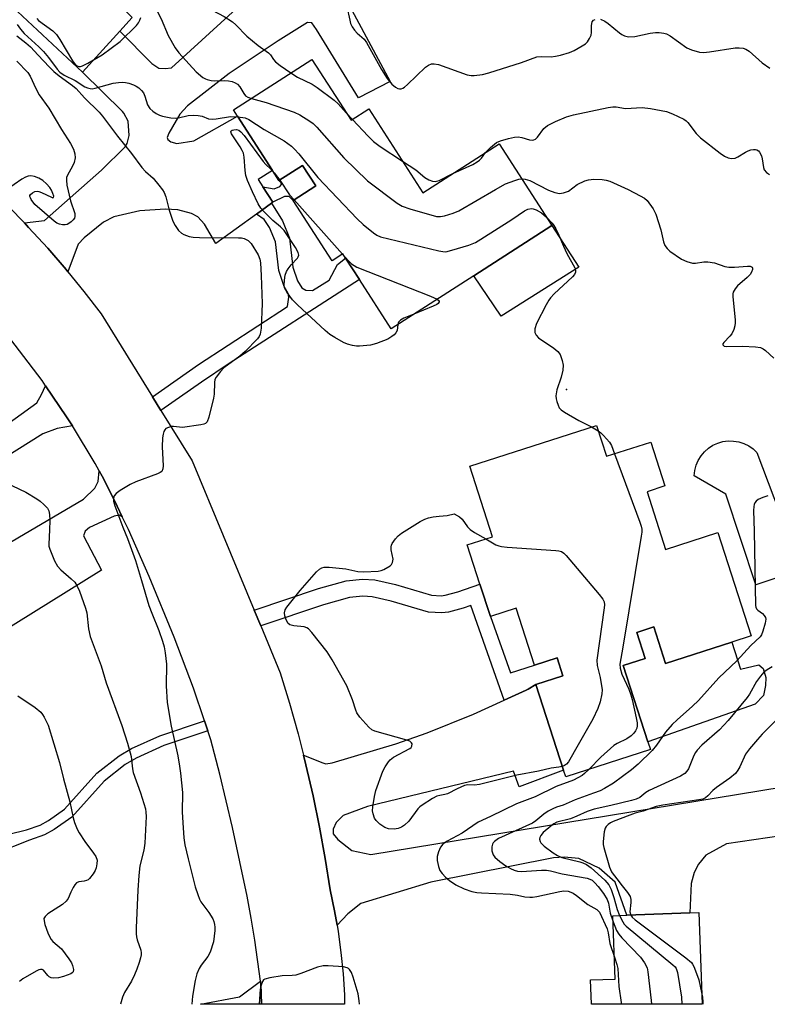
# Model space of a CAD drawing. Units: inches. Extents: x 1291760 to 1297760, y 489451 to 493452.
# Drawn here: x 1292586 to 1292798, y 489452 to 489732 of the extents above; entities that cross this region are included whole.
import ezdxf

# ---------------------------------------------------------------- set-up
doc = ezdxf.new("R2010")
doc.units = ezdxf.units.IN
doc.header["$MEASUREMENT"] = 0
for name, color, linetype in [('BLDG-Footprint', 5, 'Continuous'), ('CULTRL-Pad', 6, 'Continuous'), ('ELEV-Spot Elevation', 7, 'Continuous'), ('TRANS-Driveway', 251, 'Continuous'), ('TRANS-Non Street Sidewalk', 7, 'Continuous'), ('TRANS-Road', 130, 'Continuous'), ('Undefined', 1, 'Continuous')]:
    doc.layers.add(name, color=color, linetype=linetype)

msp = doc.modelspace()

# ---------------------------------------------------------------- linework, layer by layer
at = {"layer": 'BLDG-Footprint'}
for points, elevation in [([(1292668.72, 489720.88), (1292679.85, 489703.58), (1292684.91, 489706.83), (1292700.3, 489682.9), (1292722.02, 489696.87), (1292737, 489673.57), (1292714.79, 489659.29), (1292691.28, 489644.16), (1292682.23, 489658.23), (1292678.31, 489664.32), (1292677.53, 489665.53), (1292674.45, 489663.55), (1292663.4, 489680.73), (1292669.84, 489684.87), (1292666.07, 489690.72), (1292659.34, 489686.39), (1292657.5, 489689.25), (1292647.52, 489704.77), (1292646.4, 489706.52)], 227.29), ([(1292749.72, 489616.65), (1292752.57, 489607.83), (1292765.19, 489611.89), (1292769.22, 489599.39), (1292764.11, 489597.74), (1292769.4, 489581.3), (1292784.29, 489586.09), (1292793.77, 489556.64), (1292788.25, 489554.86), (1292769.41, 489548.79), (1292766.06, 489559.21), (1292761.22, 489557.65), (1292763.61, 489550.22), (1292757.36, 489548.2), (1292764.36, 489526.49), (1292765.07, 489524.26), (1292740.95, 489516.49), (1292740.33, 489518.44), (1292732.46, 489542.86), (1292740.13, 489545.32), (1292738.49, 489550.42), (1292732.09, 489548.35), (1292726.86, 489564.59), (1292719.5, 489562.22), (1292716.54, 489571.42), (1292712.94, 489582.58), (1292720.15, 489584.91), (1292713.67, 489605.04)], 229.73), ([(1292778.81, 489477.82), (1292779.77, 489451.71), (1292748.31, 489451.71), (1292747.98, 489458.64), (1292755.07, 489458.9), (1292754.41, 489476.92), (1292758.31, 489477.06), (1292776.27, 489477.73)], 225.31)]:
    msp.add_lwpolyline(points, close=True, dxfattribs=dict(at, elevation=elevation))
at = {"layer": 'CULTRL-Pad'}
for points in [[(1292744.66, 489661.67), (1292722.63, 489647.74), (1292714.79, 489659.29), (1292737, 489673.57)], [(1292807.99, 489575.51), (1292795.04, 489571.17), (1292786.52, 489597.07), (1292777.51, 489602.3), (1292777.68, 489603.81), (1292778.07, 489605.28), (1292778.67, 489606.67), (1292779.47, 489607.97), (1292780.45, 489609.13), (1292781.59, 489610.13), (1292782.87, 489610.96), (1292784.25, 489611.58), (1292785.71, 489612), (1292787.22, 489612.2), (1292788.74, 489612.18), (1292790.24, 489611.93), (1292791.69, 489611.46), (1292793.05, 489610.79), (1292794.3, 489609.92), (1292795.41, 489608.88)], [(1292766.06, 489559.21), (1292769.41, 489548.79), (1292788.25, 489554.86), (1292790.68, 489547.14), (1292795.97, 489548.44), (1292797.16, 489547.36), (1292797.92, 489544.77), (1292797.81, 489542.5), (1292797.27, 489539.69), (1292794.89, 489537.21), (1292764.35, 489526.49), (1292757.36, 489548.2), (1292763.61, 489550.22), (1292761.22, 489557.65)]]:
    msp.add_lwpolyline(points, close=True, dxfattribs=at)
at = {"layer": 'ELEV-Spot Elevation'}
msp.add_point((1292741.22, 489626.84, 227.94), dxfattribs=at)
at = {"layer": 'TRANS-Driveway'}
for points in [[(1292678.61, 489737.57), (1292691.03, 489714.58), (1292681.93, 489709.91), (1292670.01, 489729.45), (1292668.65, 489731.3), (1292667.42, 489731.42), (1292659.06, 489726.2), (1292645.17, 489716.85), (1292633.25, 489707.63), (1292631.14, 489705.31), (1292627.96, 489699.89), (1292627.5, 489698.64), (1292627.72, 489698.04), (1292628.51, 489697.39), (1292630.3, 489696.94), (1292635.09, 489697.68), (1292647.52, 489704.77), (1292657.5, 489689.25), (1292653.41, 489686.73), (1292654.77, 489684.61), (1292657.59, 489680.22), (1292657.18, 489679.92), (1292652.96, 489676.85), (1292641.36, 489668.42), (1292638.17, 489673.95), (1292636.19, 489676.01), (1292634.42, 489676.96), (1292630.54, 489678), (1292626.94, 489678.28), (1292619.73, 489677.76), (1292612.35, 489676.04), (1292609.4, 489674.51), (1292603.9, 489670.06), (1292602.15, 489668.29), (1292599.23, 489660.43), (1292598.74, 489661.02), (1292593.51, 489667.12), (1292588.07, 489673.05), (1292586.89, 489674.3), (1292592.56, 489675.05), (1292608.83, 489689.31), (1292615.55, 489696.02), (1292616.15, 489696.98), (1292616.65, 489699.21), (1292616.41, 489703.27), (1292615.18, 489705.58), (1292614.81, 489706.1), (1292603.43, 489717.31), (1292614.05, 489728.95), (1292623.17, 489719.74), (1292625.13, 489718.39), (1292626.98, 489718.27), (1292628.7, 489718.51), (1292678.49, 489764)], [(1292810.09, 489500.85), (1292786.73, 489497.41), (1292780.83, 489494.22), (1292778.74, 489491.63), (1292777.51, 489489.3), (1292776.65, 489486.1), (1292776.27, 489477.73), (1292758.31, 489477.06), (1292755.02, 489486.47), (1292750.47, 489490.53), (1292744.69, 489493.23), (1292740.51, 489493.6), (1292737.44, 489493.48), (1292702.52, 489486.47), (1292682.61, 489480.45), (1292678.92, 489477.5), (1292675.86, 489474.24), (1292675.11, 489478.37), (1292673.94, 489484.3), (1292672.51, 489493.27), (1292670.88, 489502.2), (1292669.04, 489511.09), (1292666.98, 489519.93), (1292666.31, 489522.65), (1292671.79, 489520.46), (1292672.67, 489520.26), (1292674.49, 489520.46), (1292692.59, 489525.91), (1292701.53, 489529.03), (1292714.69, 489534.35), (1292723.45, 489538.32), (1292729.73, 489541.21), (1292730.29, 489541.51), (1292732.46, 489542.86), (1292740.33, 489518.44), (1292727.72, 489513.7), (1292726.13, 489518.13), (1292684.57, 489508.05), (1292677.57, 489505.46), (1292675.6, 489503.5), (1292674.74, 489501.65), (1292674.74, 489500.3), (1292676.09, 489498.7), (1292680.03, 489495.51), (1292685.44, 489494.4), (1292808.62, 489514.62)]]:
    msp.add_lwpolyline(points, dxfattribs=at)
for points in [[(1292600.51, 489616.48), (1292596.18, 489615.74), (1292592.13, 489614.26), (1292510.62, 489563), (1292498.82, 489580.52), (1292504.38, 489584.65), (1292524.57, 489600.86), (1292530.78, 489593.24), (1292533.73, 489592.5), (1292537.17, 489592.5), (1292542.34, 489593.49), (1292579.71, 489615.37), (1292590.4, 489623.05), (1292591.76, 489625.39), (1292592.91, 489627.93), (1292598.87, 489619.05)], [(1292614.74, 489590.6), (1292613.89, 489591.03), (1292612.41, 489590.78), (1292605.4, 489587.59), (1292604.17, 489586.48), (1292603.68, 489585.13), (1292608.85, 489575.41), (1292579.34, 489557.1), (1292574.3, 489563.61), (1292573.81, 489563.95), (1292572.58, 489563.98), (1292570.49, 489562.87), (1292569.89, 489562.17), (1292555.67, 489545.49), (1292550.92, 489560.13), (1292549.1, 489563.49), (1292603.68, 489595.64), (1292606.88, 489598.71), (1292607.86, 489600.68), (1292608.16, 489603.73), (1292609.52, 489601.31), (1292613.31, 489593.59)], [(1292654.35, 489451.72), (1292637.01, 489451.72), (1292648.1, 489453.84), (1292654.12, 489458.35), (1292654.19, 489457.51)]]:
    msp.add_lwpolyline(points, close=True, dxfattribs=at)
at = {"layer": 'TRANS-Non Street Sidewalk'}
for points in [[(1292657.59, 489680.22), (1292654.77, 489684.61), (1292657.96, 489684.03), (1292659.58, 489684.71), (1292660.06, 489685.25), (1292659.92, 489685.72), (1292659.34, 489686.39), (1292666.07, 489690.72), (1292669.84, 489684.87), (1292663.4, 489680.73), (1292662.22, 489681.8), (1292660.87, 489681.87)], [(1292625.74, 489620.84), (1292623.32, 489624.75), (1292636.42, 489633.99), (1292661.78, 489650.51), (1292662.15, 489653.21), (1292661.95, 489654.23), (1292660.8, 489656.18), (1292659.25, 489660.77), (1292658.3, 489668.94), (1292656.61, 489672.99), (1292655.13, 489675.29), (1292652.96, 489676.85), (1292657.18, 489679.92), (1292660.29, 489674.93), (1292662.34, 489669.99), (1292663.3, 489661.68), (1292664.62, 489657.79), (1292665.86, 489655.78), (1292667.01, 489655.16), (1292668.88, 489655.05), (1292673.58, 489658.05), (1292676, 489662.46), (1292678.31, 489664.32), (1292682.23, 489658.23), (1292645.15, 489634.31), (1292637.29, 489628.99)], [(1292732.46, 489542.86), (1292730.29, 489541.51), (1292729.73, 489541.21), (1292723.45, 489538.32), (1292713.95, 489565.33), (1292711.72, 489564.54), (1292707.61, 489563.46), (1292705.71, 489563.2), (1292701.89, 489563.46), (1292691.3, 489566.59), (1292685.9, 489567.81), (1292683.2, 489567.99), (1292679.42, 489567.57), (1292671.97, 489565.51), (1292654.15, 489559.5), (1292652.27, 489564), (1292670.54, 489570.16), (1292678.5, 489572.36), (1292683.09, 489572.87), (1292686.6, 489572.64), (1292692.53, 489571.29), (1292702.75, 489568.27), (1292705.55, 489568.09), (1292706.67, 489568.23), (1292710.28, 489569.18), (1292716.54, 489571.42), (1292719.5, 489562.22), (1292725.22, 489546.12), (1292732.09, 489548.35), (1292738.49, 489550.42), (1292740.13, 489545.32)], [(1292639.07, 489529.6), (1292626.58, 489525.42), (1292618.7, 489521.86), (1292615.53, 489519.99), (1292609.55, 489515.3), (1292600.33, 489505.05), (1292595.38, 489501.5), (1292592.59, 489499.98), (1292588.35, 489498.47), (1292578.68, 489494.7), (1292577.29, 489498.98), (1292587.5, 489501.37), (1292591.35, 489502.74), (1292593.77, 489504.06), (1292598.3, 489507.31), (1292607.48, 489517.52), (1292613.83, 489522.49), (1292617.31, 489524.54), (1292625.44, 489528.22), (1292638.11, 489532.46)]]:
    msp.add_lwpolyline(points, close=True, dxfattribs=at)
at = {"layer": 'TRANS-Road'}
msp.add_lwpolyline([(1292582.06, 489768.77), (1292617.57, 489732.81), (1292614.05, 489728.95), (1292603.43, 489717.31), (1292582.06, 489737.22)], dxfattribs=at)
msp.add_polyline3d([(1292582.49, 489678.84, 0), (1292586.89, 489674.3, 0), (1292588.07, 489673.05, 0), (1292593.51, 489667.12, 0), (1292598.74, 489661.02, 0), (1292599.23, 489660.43, 0), (1292603.81, 489654.78, 0), (1292608.69, 489648.39, 0), (1292623.32, 489624.75, 0), (1292625.74, 489620.84, 0), (1292634.59, 489606.55, 0), (1292652.27, 489564, 0), (1292654.15, 489559.5, 0), (1292659.69, 489546.16, 0), (1292662.33, 489537.48, 0), (1292664.77, 489528.73, 0), (1292666.31, 489522.65, 0), (1292666.98, 489519.93, 0), (1292669.04, 489511.09, 0), (1292670.88, 489502.2, 0), (1292672.51, 489493.27, 0), (1292673.94, 489484.3, 0), (1292675.11, 489478.37, 0), (1292675.86, 489474.24, 0), (1292676.17, 489472.42, 0), (1292676.97, 489466.43, 0), (1292677.57, 489460.42, 0), (1292677.95, 489454.38, 0), (1292678.03, 489451.72, 0), (1292654.35, 489451.72, 0), (1292654.19, 489457.51, 0), (1292654.12, 489458.35, 0), (1292652.47, 489470.03, 0), (1292651.42, 489476.26, 0), (1292650.27, 489482.48, 0), (1292646.14, 489502.04, 0), (1292642.53, 489517.31, 0), (1292639.92, 489527.07, 0), (1292639.07, 489529.6, 0), (1292638.11, 489532.46, 0), (1292634.96, 489541.78, 0), (1292629.49, 489556.3, 0), (1292622.37, 489573.62, 0), (1292616.47, 489587, 0), (1292614.74, 489590.6, 0), (1292613.31, 489593.59, 0), (1292609.52, 489601.31, 0), (1292608.16, 489603.73, 0), (1292606.98, 489605.82, 0), (1292600.51, 489616.48, 0), (1292598.87, 489619.05, 0), (1292592.91, 489627.93, 0), (1292591.89, 489629.42, 0), (1292578.94, 489646.31, 0)], dxfattribs=at)
at = {"layer": 'Undefined'}
for p, q in [((1292678.49, 489705.7, 224), (1292680.22, 489703.82, 224)), ((1292657.94, 489688.58, 230), (1292659.56, 489686.53, 230)), ((1292663.63, 489680.87, 230), (1292677.38, 489665.43, 230)), ((1292677.38, 489665.43, 230), (1292678.17, 489664.55, 230)), ((1292748.26, 489616.18, 228), (1292750.22, 489615.1, 228))]:
    msp.add_line(p, q, dxfattribs=at)
for points, elevation in [([(1292631.36, 489742.2), (1292631.68, 489741.38), (1292632.33, 489740.54), (1292633.98, 489739.06), (1292635.36, 489738), (1292638.07, 489736.24), (1292640.3, 489734.95), (1292643.77, 489733.11), (1292646.14, 489731.6), (1292647.08, 489730.75), (1292650.15, 489727.5), (1292653.43, 489724.9), (1292656.35, 489722.75), (1292656.88, 489722.16), (1292657.78, 489720.84), (1292658.35, 489720.25), (1292659.66, 489719.21), (1292662.74, 489717.04)], 224), ([(1292678.68, 489735.92), (1292679.47, 489732.05), (1292679.74, 489731.09), (1292680.13, 489730.22), (1292680.82, 489729.27), (1292681.62, 489728.41), (1292683.55, 489726.63), (1292684.28, 489725.73), (1292688.5, 489718.02), (1292690.09, 489715.43), (1292691.49, 489713.84), (1292692.54, 489712.99), (1292693.21, 489712.62), (1292693.66, 489712.52), (1292694.11, 489712.54), (1292694.57, 489712.71), (1292695.03, 489713), (1292695.89, 489713.74), (1292701.01, 489718.65), (1292701.88, 489719.27), (1292702.78, 489719.63), (1292703.53, 489719.68), (1292704.74, 489719.44), (1292712.95, 489716.52), (1292714.08, 489716.27), (1292714.94, 489716.28), (1292717.29, 489716.64), (1292719.03, 489717.03), (1292728.41, 489720.06), (1292732.73, 489721.59), (1292733.98, 489721.74), (1292736.77, 489721.68), (1292738.03, 489721.79), (1292739.43, 489722.11), (1292741.99, 489722.9), (1292743.33, 489723.48), (1292745.62, 489724.75), (1292746.57, 489725.38), (1292747.15, 489725.95), (1292747.77, 489726.82), (1292748.19, 489727.78), (1292748.29, 489728.58), (1292748.3, 489730.59), (1292748.53, 489731.56), (1292748.9, 489732.1), (1292749.32, 489732.31)], 222), ([(1292590.37, 489732.56), (1292590.91, 489732.01), (1292594.99, 489729), (1292596.02, 489728.02), (1292596.99, 489726.57), (1292600.57, 489720.5), (1292601.03, 489719.81), (1292601.55, 489719.26), (1292601.92, 489719.03), (1292602.36, 489718.88), (1292602.86, 489718.88), (1292603.38, 489719.03), (1292604.92, 489719.81), (1292608.96, 489722.18), (1292614.15, 489725.97), (1292618.79, 489730.6), (1292619.34, 489731.28), (1292619.75, 489732.05), (1292620.01, 489732.88)], 226), ([(1292624.53, 489734.88), (1292625.8, 489732.49), (1292627.8, 489727.75), (1292629.76, 489724.16), (1292630.78, 489722.79), (1292635.74, 489717.33), (1292637.7, 489715.75), (1292638.42, 489715.34), (1292638.93, 489715.15), (1292640.02, 489714.91), (1292640.87, 489714.83), (1292643.82, 489714.88), (1292644.94, 489714.82), (1292646.04, 489714.58), (1292646.83, 489714.26), (1292647.48, 489713.81), (1292648.2, 489713.07), (1292648.5, 489712.65), (1292649.29, 489711.15), (1292649.76, 489710.55), (1292650.46, 489710.13), (1292651.47, 489709.78)], 226), ([(1292584.77, 489730.87), (1292585.73, 489729.53), (1292586.8, 489728.29), (1292590.94, 489724.51), (1292592.3, 489723.14), (1292593.71, 489721.44), (1292596.2, 489718.11), (1292596.92, 489717.3), (1292598.14, 489716.39), (1292601.29, 489714.86), (1292604.07, 489713.13), (1292604.8, 489712.79), (1292605.57, 489712.58), (1292606.11, 489712.55), (1292606.97, 489712.68), (1292612.17, 489714.09), (1292613.61, 489714.34), (1292614.76, 489714.4), (1292615.62, 489714.36), (1292616.62, 489714.14), (1292617.9, 489713.67), (1292618.7, 489713.29), (1292619.42, 489712.82), (1292620.23, 489712.05), (1292620.74, 489711.41), (1292621.19, 489710.45), (1292621.91, 489707.95), (1292622.61, 489706.88), (1292623.41, 489706.15), (1292624.35, 489705.52), (1292625.35, 489705.01), (1292626.19, 489704.75), (1292628.51, 489704.28), (1292629.96, 489704.17), (1292630.76, 489704.29), (1292633.44, 489704.92), (1292634.9, 489705), (1292636.36, 489704.96), (1292637.47, 489704.77), (1292639.26, 489703.98), (1292640.27, 489703.85), (1292641.44, 489703.97), (1292645.58, 489704.66), (1292647.64, 489704.58)], 228), ([(1292750.9, 489732.33), (1292752.08, 489731.83), (1292753.03, 489731.14), (1292756.23, 489728.47), (1292756.95, 489727.96), (1292757.71, 489727.57), (1292758.84, 489727.37), (1292760.61, 489727.42), (1292765.03, 489728.36), (1292766.47, 489728.56), (1292767.56, 489728.53), (1292768.91, 489728.35), (1292769.68, 489728.14), (1292770.68, 489727.61), (1292775.43, 489724.17), (1292776.79, 489723.61), (1292779.08, 489722.97), (1292780.22, 489722.87), (1292781.91, 489723.03), (1292789.16, 489724.24), (1292790.31, 489724.24), (1292791.44, 489724.08), (1292792.23, 489723.8), (1292793.19, 489723.21), (1292796.9, 489719.92), (1292799.07, 489718.36)], 222), ([(1292584.69, 489727.63), (1292587.26, 489725.63), (1292588.56, 489724.47), (1292590.82, 489722.14), (1292593.9, 489718.76), (1292595.23, 489717.46), (1292596.75, 489716.22), (1292600.58, 489713.43), (1292601.62, 489712.57), (1292603.97, 489709.96), (1292608.14, 489705.86), (1292609.13, 489704.76), (1292613.4, 489699.06), (1292617.33, 489694.06), (1292620.32, 489690.06), (1292621.32, 489688.99), (1292623.49, 489687.08), (1292625.16, 489685.09), (1292626.2, 489683.71), (1292626.62, 489682.99), (1292627.1, 489681.72), (1292628.06, 489677.94), (1292629.11, 489674.84), (1292629.75, 489673.55), (1292630.75, 489672.2), (1292631.54, 489671.44), (1292632.25, 489671.04), (1292633.81, 489670.47), (1292634.91, 489670.24), (1292636.69, 489670.16), (1292647.83, 489670.11), (1292648.62, 489670.05), (1292649.4, 489669.86), (1292650.6, 489669.27), (1292651.38, 489668.48), (1292653.39, 489665.26), (1292653.9, 489664), (1292654.06, 489662.97), (1292654.26, 489659.35), (1292654.51, 489651.33), (1292654.24, 489644.31), (1292654, 489642.65), (1292653.72, 489641.99), (1292653.22, 489641.29), (1292649.73, 489637.67), (1292648.18, 489636.31), (1292643.65, 489632.99), (1292642.66, 489631.96), (1292641.48, 489630.4), (1292641.11, 489629.67), (1292640.95, 489628.88), (1292640.85, 489625.5), (1292640.71, 489624.37), (1292639.37, 489618.98), (1292638.9, 489617.68), (1292638.4, 489617.14), (1292637.93, 489616.94), (1292637.12, 489616.75), (1292631.9, 489616.08), (1292631.03, 489616.1), (1292629.31, 489616.3), (1292628.74, 489616.28), (1292627.91, 489616.08), (1292627.17, 489615.72), (1292626.83, 489615.36), (1292626.6, 489614.93), (1292626.37, 489614.18), (1292626.19, 489613.1), (1292626.11, 489610.49), (1292626.38, 489605.08), (1292626.29, 489604.24), (1292625.94, 489603.52), (1292625.54, 489603.19), (1292624.78, 489602.8), (1292618.6, 489600.53), (1292616.98, 489599.78), (1292614.16, 489598.04), (1292612.95, 489597.2), (1292612.41, 489596.59), (1292612.19, 489595.86), (1292612.22, 489595.08), (1292612.59, 489593.76), (1292614.91, 489587.63), (1292616.21, 489584.4), (1292618.46, 489578.13), (1292620.23, 489572.46), (1292622.29, 489565.37), (1292623.11, 489563.12), (1292625.09, 489558.23), (1292626.2, 489555.16), (1292626.69, 489553.55), (1292626.98, 489551.83), (1292627.31, 489548.63), (1292627.24, 489542.42), (1292627.54, 489537.68), (1292628.66, 489530.97), (1292630.51, 489522.5), (1292631.05, 489519.6), (1292631.32, 489517.57), (1292631.83, 489512.04), (1292631.82, 489506.42), (1292632.02, 489502.01), (1292632.28, 489499.15), (1292632.56, 489497.15), (1292633.46, 489493.11), (1292635.51, 489485.14), (1292636.19, 489482.98), (1292636.7, 489481.68), (1292637.11, 489480.93), (1292639.4, 489477.82), (1292640.5, 489476.08), (1292640.8, 489475.29), (1292640.98, 489474.48), (1292641.08, 489473.65), (1292641.09, 489472.78), (1292640.66, 489469.53), (1292639.72, 489466.6), (1292639.08, 489465.35), (1292637.17, 489462.83), (1292636.59, 489461.92), (1292635.99, 489460.4), (1292635.49, 489458.49), (1292634.76, 489454.06), (1292634.56, 489451.72)], 230), ([(1292584.67, 489720.37), (1292587.8, 489717.2), (1292588.52, 489716.09), (1292590.14, 489712.63), (1292591.1, 489710.83), (1292593.82, 489707.05), (1292597.44, 489700.93), (1292600.02, 489696.9), (1292600.84, 489695.35), (1292601.25, 489694), (1292601.31, 489692.89), (1292601, 489691.51), (1292600.54, 489690.45), (1292599.12, 489687.92), (1292598.89, 489687.24), (1292598.81, 489686.49), (1292598.99, 489685.09), (1292600.02, 489680.57), (1292601.26, 489677), (1292601.25, 489676.12), (1292601.08, 489675.68), (1292600.77, 489675.24), (1292600.18, 489674.64), (1292599.51, 489674.13), (1292599.03, 489673.89), (1292598.5, 489673.78), (1292597.67, 489673.79), (1292596.84, 489673.94), (1292596.13, 489674.26), (1292595.29, 489674.85), (1292589.85, 489679.61), (1292588.81, 489680.97), (1292588.57, 489681.44), (1292588.45, 489681.88), (1292588.45, 489682.09), (1292588.63, 489682.45), (1292589.15, 489682.92), (1292589.8, 489683.27), (1292590.52, 489683.38), (1292591, 489683.29), (1292591.74, 489683.02), (1292594.54, 489681.64), (1292594.94, 489681.51), (1292595.19, 489681.53), (1292595.21, 489681.97), (1292594.99, 489682.66), (1292594.54, 489683.69), (1292594.09, 489684.42), (1292593.15, 489685.46), (1292592.1, 489686.37), (1292590.98, 489687.07), (1292589.71, 489687.57), (1292588.67, 489687.74), (1292587.92, 489687.68), (1292587.14, 489687.36), (1292586.14, 489686.75), (1292581.79, 489683.75)], 232), ([(1292662.74, 489717.04), (1292664.63, 489715.8), (1292668.81, 489713.85), (1292670.25, 489712.94), (1292675.06, 489709.25), (1292676.16, 489708.2), (1292678.49, 489705.7)], 224), ([(1292651.47, 489709.78), (1292655.65, 489708.63), (1292663.67, 489705.83), (1292665.25, 489705.12), (1292668.16, 489703.28), (1292669.08, 489702.61), (1292670.15, 489701.56), (1292677.81, 489692.88), (1292684.56, 489686.33), (1292692.97, 489679.95), (1292694.41, 489679.12), (1292696.61, 489678.37), (1292704.2, 489676.19), (1292705.31, 489676.11), (1292706.42, 489676.32), (1292708.9, 489677.06), (1292710.51, 489677.72), (1292721.01, 489683.88), (1292723.84, 489685.44), (1292726.5, 489686.43), (1292727.58, 489686.74), (1292728.46, 489686.86)], 226), ([(1292718.15, 489694.38), (1292719.55, 489695.82), (1292720.64, 489696.74), (1292721.3, 489697.2), (1292722.43, 489697.72), (1292724.67, 489698.37), (1292726.38, 489698.75), (1292727.47, 489698.81), (1292728.5, 489698.63), (1292730.65, 489697.98), (1292731.43, 489697.9), (1292731.91, 489697.98), (1292732.33, 489698.22), (1292732.9, 489698.78), (1292734.75, 489701.23), (1292735.81, 489702.07), (1292738.01, 489703.24), (1292741.22, 489704.5), (1292743.13, 489705.14), (1292753, 489707.22), (1292754.33, 489707.43), (1292755.3, 489707.41), (1292757.99, 489706.93), (1292762.74, 489707.22), (1292765.06, 489706.92), (1292769.67, 489706.06), (1292771.33, 489705.42), (1292774.56, 489703.86), (1292775.29, 489703.37), (1292775.7, 489702.97), (1292778.13, 489699.79), (1292779.29, 489698.54), (1292784.92, 489694.16), (1292786.14, 489693.34), (1292787.16, 489692.82), (1292788.19, 489692.66), (1292789.19, 489692.78), (1292790, 489693.14), (1292792.12, 489694.47), (1292792.88, 489694.87), (1292793.66, 489695.12), (1292794.44, 489695.26), (1292794.94, 489695.27), (1292795.4, 489695.17), (1292795.81, 489694.88), (1292796.16, 489694.46), (1292796.69, 489693.44), (1292796.9, 489692.62), (1292797.28, 489690.11), (1292797.49, 489689.44), (1292798.15, 489688.64), (1292798.99, 489688.08)], 224), ([(1292647.64, 489704.58), (1292649.7, 489704.25), (1292650.75, 489703.79), (1292655.14, 489700.93), (1292660.79, 489697.69), (1292662.91, 489696.2), (1292663.76, 489695.37), (1292664.94, 489694.03), (1292670.39, 489687.26), (1292681.59, 489675.44), (1292683.33, 489673.87), (1292686.25, 489671.46), (1292687.21, 489670.84), (1292688.27, 489670.39), (1292704.83, 489666.34), (1292705.99, 489666.13), (1292706.86, 489666.12), (1292708.56, 489666.53), (1292713.36, 489668.02), (1292715.28, 489668.76), (1292716.81, 489669.67), (1292725.62, 489675.3), (1292729.23, 489677.78), (1292730.2, 489678.28), (1292731.18, 489678.43), (1292731.72, 489678.34), (1292732.52, 489678.05), (1292734.05, 489677.22), (1292735.47, 489675.96)], 228), ([(1292680.22, 489703.82), (1292684.72, 489698.99), (1292686.28, 489697.52), (1292688.16, 489696.13), (1292694.48, 489691.95)], 224), ([(1292693.13, 489645.35), (1292692.94, 489643.7), (1292692.61, 489643.02), (1292692.08, 489642.45), (1292691.46, 489641.93), (1292690.28, 489641.21), (1292687.06, 489639.94), (1292685.4, 489639.49), (1292682.26, 489639.17), (1292681.4, 489639.21), (1292680.24, 489639.41), (1292678.83, 489639.8), (1292677.71, 489640.27), (1292675.24, 489641.64), (1292673.81, 489642.55), (1292672.51, 489643.66), (1292664.62, 489650.94), (1292663.19, 489652.39), (1292661.64, 489654.54), (1292660.95, 489655.79), (1292660.79, 489656.59), (1292660.87, 489657.99), (1292661.09, 489659.4), (1292661.46, 489660.46), (1292661.92, 489661.19), (1292662.84, 489662.35), (1292664.63, 489664.24), (1292664.83, 489664.67), (1292664.94, 489665.12), (1292664.83, 489665.85), (1292664.02, 489667.33), (1292660.81, 489672.18), (1292659.8, 489673.19), (1292657.55, 489675.05), (1292655.31, 489677.27), (1292654.18, 489678.55), (1292653.43, 489679.79), (1292651.78, 489683.18), (1292650.41, 489686.43), (1292649.91, 489687.8), (1292649.68, 489689.24), (1292649.47, 489693.05), (1292649.23, 489694.17), (1292648.89, 489694.97), (1292648.32, 489695.99), (1292645.86, 489699.67), (1292645.64, 489700.29), (1292645.75, 489700.58), (1292646.05, 489700.77), (1292646.45, 489700.88), (1292647.21, 489700.91), (1292647.86, 489700.75), (1292648.49, 489700.31), (1292649.43, 489699.19), (1292654.82, 489691.8), (1292655.57, 489690.98), (1292657, 489689.63), (1292657.94, 489688.58)], 230), ([(1292708.86, 489688.41), (1292714.49, 489690.99), (1292715.78, 489691.68), (1292716.42, 489692.18), (1292716.97, 489692.75), (1292718.15, 489694.38)], 224), ([(1292694.48, 489691.95), (1292698.26, 489689.42), (1292700.86, 489687.29), (1292702.03, 489686.61), (1292703.01, 489686.22), (1292703.79, 489686.12), (1292704.89, 489686.37), (1292708.86, 489688.41)], 224), ([(1292659.56, 489686.53), (1292662.36, 489682.3), (1292663.63, 489680.87)], 230), ([(1292728.46, 489686.86), (1292729.46, 489686.75), (1292730.78, 489686.37), (1292736.03, 489683.62), (1292737.88, 489682.97), (1292739.22, 489682.72), (1292740.35, 489682.89), (1292741.71, 489683.4), (1292744.24, 489685.24), (1292746.38, 489686.26), (1292747.49, 489686.62), (1292748.96, 489686.76), (1292751.34, 489686.71), (1292752.48, 489686.52), (1292753.55, 489686.17), (1292758.72, 489683.8), (1292762.17, 489682.08), (1292763.43, 489681.33), (1292764.14, 489680.69), (1292765.83, 489678.34), (1292766.63, 489676.81), (1292767.99, 489672.37), (1292768.75, 489668.94), (1292769.2, 489667.93), (1292769.81, 489667.02), (1292770.58, 489666.24), (1292773.88, 489664.02), (1292775.43, 489663.3), (1292777.06, 489662.85), (1292777.92, 489662.83), (1292780.26, 489663.19), (1292781.41, 489663.22), (1292783.34, 489662.91), (1292786.28, 489661.94), (1292787.36, 489661.68), (1292789.01, 489661.68), (1292792.75, 489662.04), (1292793.47, 489661.96), (1292794.01, 489661.74), (1292794.17, 489661.45), (1292794.13, 489661.04), (1292793.85, 489660.33), (1292793.42, 489659.62), (1292792.64, 489658.79), (1292789.86, 489656.44), (1292789.16, 489655.57), (1292788.65, 489654.62), (1292788.53, 489654.11), (1292788.51, 489653.25), (1292789.17, 489646.75), (1292789.21, 489645.87), (1292789.12, 489645.02), (1292788.8, 489643.97), (1292788.2, 489642.72), (1292787.69, 489642.05), (1292785.93, 489640.28), (1292785.71, 489639.91), (1292785.7, 489639.59), (1292786.03, 489639.24), (1292786.7, 489639.09), (1292791.25, 489639.23), (1292795.02, 489639.03), (1292796.42, 489638.81), (1292797.16, 489638.46), (1292797.84, 489637.95), (1292800.22, 489635.81)], 226), ([(1292735.47, 489675.96), (1292737.11, 489674.23), (1292737.61, 489673.55), (1292738.12, 489672.67), (1292739.01, 489670.86), (1292740.34, 489667.72), (1292741.32, 489665.63), (1292743.52, 489661.55), (1292743.76, 489660.78), (1292743.75, 489660.29), (1292743.47, 489659.58), (1292742.92, 489658.93), (1292737.65, 489654.1), (1292736.63, 489653.02), (1292736.11, 489652.31), (1292735.38, 489651.02), (1292732.68, 489645.68), (1292732.2, 489644.1), (1292732.15, 489643.58), (1292732.19, 489643.06), (1292732.5, 489642.32), (1292733.2, 489641.57), (1292737.6, 489638.63), (1292738.74, 489637.72), (1292739.36, 489636.79), (1292739.98, 489635.17), (1292740.28, 489633.77), (1292740.15, 489632.36), (1292739.66, 489630.38), (1292738.47, 489626.75), (1292738.16, 489625.04), (1292738.22, 489624.22), (1292738.42, 489623.42), (1292738.78, 489622.37), (1292739.14, 489621.65), (1292739.68, 489621.06), (1292740.59, 489620.43), (1292744.69, 489618.04), (1292748.26, 489616.18)], 228), ([(1292678.17, 489664.55), (1292679.15, 489663.47), (1292680.01, 489662.66), (1292680.7, 489662.14), (1292681.51, 489661.71), (1292702.44, 489653.49), (1292704.39, 489652.59)], 230), ([(1292704.39, 489652.59), (1292704.9, 489652.15), (1292704.96, 489651.86), (1292704.67, 489651.39), (1292704.29, 489651.09), (1292703.26, 489650.57), (1292697.73, 489648.31)], 230), ([(1292697.73, 489648.31), (1292694.9, 489647.15), (1292693.9, 489646.62), (1292693.37, 489646.06), (1292693.13, 489645.35)], 230), ([(1292750.22, 489615.1), (1292750.93, 489614.55), (1292751.75, 489613.77), (1292753.45, 489611.88), (1292754, 489610.86), (1292754.88, 489608.57)], 228), ([(1292754.88, 489608.57), (1292762.1, 489589.05), (1292762.47, 489587.93), (1292762.65, 489587.08), (1292762.64, 489586.2), (1292762.48, 489585.03), (1292757.25, 489553.44), (1292756.34, 489548.59), (1292756.48, 489547.46), (1292756.96, 489545.78), (1292758.88, 489541.46), (1292759.47, 489539.86), (1292759.86, 489538.58), (1292761.04, 489533.3), (1292761.28, 489531.89), (1292761.33, 489531.06), (1292761.2, 489530.34), (1292760.85, 489529.64), (1292760.36, 489528.98), (1292759.56, 489528.16), (1292758.4, 489527.35), (1292755.63, 489526.05), (1292754.68, 489525.41), (1292750.97, 489522.09), (1292747.68, 489518.66)], 228), ([(1292581.51, 489600.39), (1292587.23, 489597.62), (1292590.4, 489595.71), (1292591.33, 489595.05), (1292592.42, 489594.07), (1292593.41, 489593.02), (1292593.84, 489592.33), (1292594.05, 489591.25), (1292594.08, 489589.51), (1292594.03, 489586.88), (1292593.8, 489582.79), (1292593.85, 489582.22), (1292594.08, 489581.37), (1292595.46, 489578.06), (1292596.3, 489576.49), (1292597.28, 489575.45), (1292600.16, 489572.96), (1292601.2, 489571.96), (1292601.91, 489570.88), (1292602.53, 489569.4), (1292604.26, 489564.61), (1292604.67, 489563.24), (1292605.15, 489558.7), (1292605.56, 489556.52), (1292608.71, 489548.11), (1292610.17, 489543.27), (1292614.56, 489531.13), (1292616.25, 489526.09), (1292617.27, 489522.27), (1292617.64, 489518.8), (1292617.85, 489517.74), (1292619.9, 489511.98), (1292621.32, 489507.41), (1292621.47, 489506.44), (1292621.48, 489505.26), (1292621.11, 489497.66), (1292620.83, 489495.65), (1292619.77, 489491.15), (1292619.42, 489488.4), (1292619.14, 489484.26), (1292618.67, 489473.54), (1292618.65, 489471.79), (1292618.74, 489470.94), (1292618.95, 489470.1), (1292619.98, 489467.15), (1292620.12, 489466.34), (1292620.09, 489465.8), (1292619.95, 489464.98), (1292619.56, 489463.61), (1292618.89, 489461.69), (1292618.22, 489460.08), (1292617.34, 489458.26), (1292615.38, 489455.08), (1292614.75, 489453.79), (1292614.2, 489451.73)], 232), ([(1292798.53, 489596.54), (1292797.11, 489596.12), (1292795.77, 489595.53), (1292795.15, 489595.06), (1292794.83, 489594.62), (1292794.61, 489594.12), (1292794.5, 489593.57), (1292794.46, 489592.41), (1292794.65, 489586.5), (1292794.99, 489565.37), (1292795.08, 489564.83), (1292795.28, 489564.35), (1292795.62, 489563.97), (1292796.94, 489563), (1292797.47, 489562.5), (1292797.82, 489561.92), (1292797.88, 489561.42), (1292797.72, 489560.33), (1292797.11, 489558.06), (1292796.72, 489556.99), (1292796.32, 489556.36), (1292793.65, 489553.95), (1292789.65, 489549.52), (1292784.58, 489544.74), (1292778.8, 489538.22), (1292777.08, 489536.6), (1292772.7, 489532.76), (1292771.27, 489531.39), (1292769.37, 489529.25), (1292766.79, 489525.55), (1292765.59, 489524.03), (1292761.58, 489520.16), (1292759.67, 489518.5), (1292754.56, 489514.71), (1292752.02, 489513.15), (1292750.72, 489512.55), (1292748.85, 489511.82), (1292743.64, 489509.98), (1292740.26, 489508.4), (1292738.37, 489507.88), (1292737.3, 489507.4), (1292735.99, 489506.7), (1292734.73, 489505.91), (1292732.48, 489503.95), (1292731.52, 489503.28), (1292721.85, 489498.97), (1292720.67, 489498.13), (1292720.3, 489497.71), (1292720.07, 489497.29), (1292719.88, 489496.59), (1292719.96, 489495.45), (1292720.3, 489494.33), (1292720.75, 489493.66), (1292722.17, 489492.39), (1292723.95, 489491.13), (1292725.2, 489490.4), (1292726.27, 489489.93), (1292727.28, 489489.67), (1292728.36, 489489.58), (1292734.08, 489489.94), (1292735.48, 489489.91), (1292736.62, 489489.7), (1292739.93, 489488.85), (1292747.06, 489487.64), (1292747.86, 489487.39), (1292748.49, 489487.04), (1292749.27, 489486.36), (1292750.17, 489485.27), (1292751.69, 489483.25), (1292752.77, 489481.55), (1292753.14, 489480.48), (1292753.59, 489477.63), (1292754.48, 489475.16)], 226), ([(1292739.99, 489519.48), (1292739.04, 489519.25), (1292736.82, 489518.94), (1292733.23, 489518.14), (1292727.09, 489516.97), (1292716.39, 489514.35), (1292714.97, 489514.16), (1292713.06, 489514.2), (1292712.12, 489514.01), (1292710.06, 489513.1), (1292707.34, 489511.67), (1292706.54, 489511.45), (1292705.11, 489511.23), (1292704.3, 489510.96), (1292703.05, 489510.3), (1292700.1, 489508.49), (1292699.42, 489507.98), (1292698.82, 489507.38), (1292696.28, 489503.93), (1292695.1, 489502.79), (1292694.22, 489502.16), (1292693.23, 489501.77), (1292692.17, 489501.61), (1292690.54, 489501.74), (1292689.5, 489502.07), (1292688.04, 489503.05), (1292686.96, 489504.03), (1292686.53, 489504.72), (1292686.1, 489506), (1292685.97, 489506.81), (1292686.03, 489507.98), (1292686.51, 489510.92), (1292686.9, 489512.65), (1292688.93, 489518.16), (1292689.59, 489519.4), (1292690.5, 489520.78), (1292691.03, 489521.39), (1292691.98, 489522.07), (1292696.62, 489524.55), (1292696.97, 489524.9), (1292697.16, 489525.28), (1292697.22, 489525.89), (1292697.1, 489526.24), (1292696.55, 489526.67), (1292695.77, 489526.97), (1292686.59, 489529.56), (1292685.81, 489529.93), (1292684.93, 489530.68), (1292682.36, 489533.56), (1292681.52, 489534.75), (1292681.21, 489535.5), (1292680.3, 489538.44), (1292678.65, 489542.45), (1292674.49, 489549.86), (1292673.06, 489552.08), (1292668.69, 489557.65), (1292667.72, 489558.7), (1292667.27, 489559.01), (1292666.48, 489559.26), (1292663.54, 489559.51), (1292662.46, 489559.79), (1292661.89, 489560.3), (1292661.26, 489561.57), (1292661.02, 489562.42), (1292660.95, 489563.28), (1292661.12, 489564.09), (1292661.54, 489564.82), (1292665.34, 489569.61), (1292670.06, 489574.88), (1292670.91, 489575.67), (1292671.54, 489576.05), (1292672.2, 489576.25), (1292673.64, 489576.28), (1292678.33, 489575.79), (1292681.75, 489575.01), (1292683.49, 489574.87), (1292687.6, 489575.06), (1292688.44, 489575.25), (1292689.23, 489575.58), (1292690.95, 489576.59), (1292691.34, 489576.97), (1292691.67, 489577.56), (1292691.79, 489578.01), (1292691.8, 489578.57), (1292691.3, 489581.18), (1292691.24, 489582.03), (1292691.34, 489582.54), (1292691.57, 489583.02), (1292692.55, 489584.36), (1292693.3, 489585.19), (1292694.19, 489585.89), (1292699.55, 489589.28), (1292700.81, 489589.96), (1292701.87, 489590.27), (1292703.24, 489590.55), (1292704.91, 489590.8), (1292707.18, 489590.98), (1292709.22, 489591.46), (1292710.7, 489590.58), (1292711.5, 489589.94), (1292712.98, 489587.76), (1292713.77, 489586.95), (1292714.99, 489586.16), (1292718.21, 489584.28)], 230), ([(1292718.21, 489584.28), (1292721.09, 489582.63), (1292721.89, 489582.29), (1292722.65, 489582.11), (1292724.28, 489581.92), (1292738.14, 489581.03), (1292739, 489580.92), (1292739.79, 489580.68), (1292740.45, 489580.19), (1292741.05, 489579.56), (1292750.45, 489568.47), (1292751.54, 489567.1), (1292751.91, 489566.36), (1292751.99, 489565.55), (1292751.93, 489564.69), (1292749.86, 489549.77), (1292749.95, 489548.27), (1292750.76, 489544.8), (1292751.29, 489541.3), (1292751.24, 489540.15), (1292750.73, 489537.88), (1292750.1, 489535.97), (1292748.64, 489532.96), (1292744.08, 489525.01), (1292742.17, 489521.48), (1292741.72, 489520.77), (1292741.21, 489520.17), (1292740.65, 489519.76), (1292739.99, 489519.48)], 230), ([(1292799.77, 489547.82), (1292798.26, 489547.04), (1292797.35, 489546.34), (1292796.41, 489545.23), (1292795.3, 489543.64), (1292793.26, 489540.05), (1292792.64, 489539.13), (1292787.21, 489532.53), (1292784.75, 489529.92), (1292779.72, 489525.53), (1292778.39, 489524.09), (1292777.9, 489523.42), (1292777.44, 489522.59), (1292775.92, 489518.84), (1292775.45, 489518.11), (1292774.88, 489517.48), (1292773.63, 489516.74), (1292764.76, 489512.66), (1292763.79, 489512.06), (1292762.09, 489510.67), (1292761.05, 489510.15), (1292759.66, 489509.75), (1292753.78, 489508.31), (1292749.02, 489507.33), (1292747.11, 489506.67), (1292744.14, 489505.27), (1292742.31, 489504.54), (1292738.45, 489503.6), (1292737.62, 489503.15), (1292736.75, 489502.5), (1292734.58, 489500.61), (1292733.9, 489499.84), (1292733.59, 489499.25), (1292733.53, 489498.79), (1292733.64, 489498.1), (1292733.86, 489497.68), (1292734.78, 489496.78), (1292737.39, 489494.88), (1292738.63, 489494.09), (1292739.89, 489493.52), (1292745.02, 489492.29), (1292745.83, 489492.03), (1292746.83, 489491.57), (1292748.22, 489490.59), (1292752.13, 489487.11), (1292753.19, 489485.71), (1292753.85, 489484.44), (1292754.65, 489482.12), (1292755.59, 489478.7), (1292756.29, 489476.99)], 224), ([(1292585.03, 489539.59), (1292589.93, 489536.23), (1292591.52, 489534.94), (1292592.05, 489534.28), (1292592.49, 489533.54), (1292593.61, 489531.22), (1292596.9, 489520.61), (1292598.01, 489515.95), (1292599.82, 489509.39), (1292600.73, 489504.88), (1292601.11, 489503.49), (1292601.86, 489501.58), (1292602.41, 489500.55), (1292604.08, 489498.12), (1292606.58, 489494.75), (1292607.18, 489493.81), (1292607.54, 489492.79), (1292607.52, 489491.7), (1292607.3, 489490.61), (1292607, 489489.82), (1292606.41, 489488.86), (1292605.37, 489487.55), (1292604.97, 489487.2), (1292604.53, 489486.96), (1292603.83, 489486.8), (1292602.36, 489486.63), (1292601.74, 489486.32), (1292601.2, 489485.71), (1292600.74, 489484.96), (1292600.07, 489483.63), (1292599.34, 489481.81), (1292598.8, 489481.05), (1292597.73, 489480.17), (1292593.51, 489477.48), (1292592.74, 489476.77), (1292592.44, 489476.16), (1292592.45, 489475.49), (1292592.69, 489474.49), (1292593.57, 489472.1), (1292594.13, 489470.87), (1292594.52, 489470.22), (1292594.99, 489469.65), (1292597.46, 489467.51), (1292599.49, 489464.7), (1292600.23, 489463.49), (1292600.56, 489462.73), (1292600.81, 489461.67), (1292600.72, 489460.98), (1292600.45, 489460.65), (1292600.05, 489460.39), (1292597.99, 489459.61), (1292596.56, 489459.22), (1292595.27, 489459.15), (1292594.53, 489459.27), (1292593.89, 489459.57), (1292593.5, 489459.91), (1292592.27, 489461.4), (1292591.88, 489461.61), (1292591.43, 489461.65), (1292590.94, 489461.52), (1292590.18, 489461.18), (1292586.38, 489458.99), (1292585.46, 489458.24)], 234), ([(1292804.21, 489535.94), (1292796.9, 489528.64), (1292795.51, 489527.16), (1292793.23, 489524.5), (1292792.1, 489522.94), (1292790.54, 489519.39), (1292789.96, 489518.39), (1292789.27, 489517.48), (1292787.7, 489516.16), (1292783.89, 489513.5), (1292782.87, 489512.59), (1292781.42, 489511.08), (1292780.73, 489510.56), (1292779.96, 489510.19), (1292778.84, 489509.92), (1292768.62, 489508.43), (1292766.75, 489508.04), (1292763.02, 489506.7), (1292760.77, 489506.14), (1292759.21, 489505.63), (1292754.45, 489503.75), (1292753.75, 489503.41), (1292753.09, 489502.97), (1292752.51, 489502.37), (1292752.2, 489501.91), (1292751.86, 489500.88), (1292751.62, 489498.06), (1292751.65, 489497.22), (1292751.81, 489496.38), (1292753.43, 489490.8), (1292753.96, 489489.48), (1292754.44, 489488.79), (1292755.87, 489487.02), (1292756.61, 489485.94), (1292758.57, 489483.6), (1292759.29, 489482.38), (1292759.48, 489481.58), (1292759.53, 489480.74), (1292759.23, 489478.09), (1292759.46, 489477.11)], 222), ([(1292747.68, 489518.66), (1292746.34, 489517.43), (1292745.66, 489516.92), (1292743.21, 489515.61), (1292738.2, 489513.76), (1292732.27, 489510.83), (1292726.92, 489508.87), (1292719.59, 489505.17), (1292716.02, 489503.59), (1292711.46, 489500.48), (1292707.17, 489498.14), (1292706.01, 489497.33), (1292705.32, 489496.5), (1292704.72, 489495.16), (1292704.4, 489493.82), (1292704.41, 489492.72), (1292704.78, 489490.98), (1292705.16, 489489.87), (1292705.76, 489488.93), (1292706.73, 489487.9), (1292707.83, 489487), (1292709.72, 489485.73), (1292712.07, 489484.65), (1292714.21, 489483.85), (1292715.61, 489483.6), (1292717.03, 489483.46), (1292725.16, 489483.08), (1292727.2, 489482.78), (1292729.36, 489482.34), (1292730.72, 489482.25), (1292731.53, 489482.27), (1292732.69, 489482.44), (1292739.31, 489483.85), (1292740.46, 489484.02), (1292741.67, 489483.93), (1292742.41, 489483.7), (1292743.11, 489483.37), (1292744.05, 489482.73), (1292747.26, 489480.1), (1292749.79, 489478.74), (1292750.2, 489478.37), (1292750.53, 489477.92), (1292752.79, 489473.17), (1292753.05, 489472.09), (1292753.51, 489469), (1292754.85, 489465.1)], 228), ([(1292754.48, 489475.16), (1292755.46, 489472.75), (1292756.04, 489471.73), (1292756.98, 489470.63), (1292762.23, 489465.11), (1292763.36, 489463.52), (1292764.1, 489462.07), (1292764.34, 489460.97), (1292765.32, 489452.76), (1292765.35, 489451.71)], 226), ([(1292756.29, 489476.99), (1292757.2, 489475.22), (1292757.63, 489474.58), (1292758.19, 489473.96), (1292771.49, 489463), (1292772.1, 489462.38), (1292772.42, 489461.93), (1292772.82, 489460.8), (1292773.88, 489453.74), (1292774.05, 489451.71)], 224), ([(1292759.46, 489477.11), (1292759.87, 489476.5), (1292760.74, 489475.73), (1292775.14, 489464.96), (1292776.72, 489463.63), (1292777.06, 489463.18), (1292777.45, 489462.44), (1292778.47, 489459.77), (1292778.81, 489458.67), (1292779.65, 489455.11)], 222), ([(1292754.85, 489465.1), (1292755.55, 489463.01), (1292755.77, 489461.9), (1292756.08, 489456.79), (1292756.78, 489452.27), (1292756.79, 489451.71)], 228), ([(1292682.3, 489451.72), (1292682.18, 489452.67), (1292681.85, 489454.65), (1292680.48, 489459.4), (1292679.94, 489460.73), (1292679.4, 489461.67), (1292679.11, 489461.95), (1292678.76, 489462.14), (1292677.69, 489462.38), (1292673.33, 489462.7), (1292671.92, 489462.68), (1292670.29, 489462.28), (1292665.57, 489460.49), (1292664.17, 489460.04), (1292663.06, 489459.9), (1292660.24, 489459.81), (1292656.71, 489459.27), (1292655.34, 489458.91), (1292654.91, 489458.64), (1292654.61, 489458.24), (1292654.23, 489457.2), (1292654.01, 489456.06), (1292653.72, 489451.72)], 228), ([(1292779.65, 489455.11), (1292779.9, 489453.73), (1292779.99, 489452.29), (1292780, 489451.71)], 222)]:
    msp.add_lwpolyline(points, dxfattribs=dict(at, elevation=elevation))

doc.saveas('drawing.dxf')
